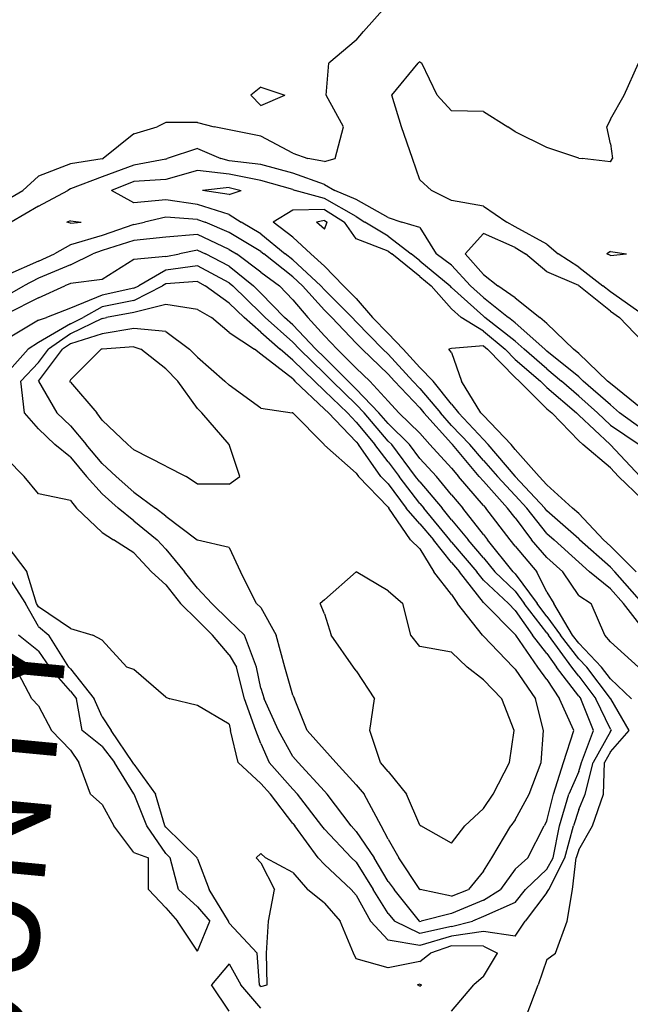
# Model space of a CAD drawing. Extents: x 1662925 to 1685327, y 226806 to 241324.
# Drawn here: x 1677610 to 1678091, y 233485 to 234259 of the extents above; entities that cross this region are included whole.
import ezdxf

# ---------------------------------------------------------------- set-up
doc = ezdxf.new("R2010")
doc.units = 0
doc.header["$LTSCALE"] = 200
doc.header["$MEASUREMENT"] = 0
for name, color, linetype in [('1078.000000', 33, 'CONTINUOUS'), ('1080.000000', 27, 'CONTINUOUS'), ('1082.000000', 23, 'CONTINUOUS'), ('1084.000000', 17, 'CONTINUOUS'), ('1086.000000', 13, 'CONTINUOUS'), ('1088.000000', 246, 'CONTINUOUS'), ('1090.000000', 242, 'CONTINUOUS'), ('1092.000000', 236, 'CONTINUOUS'), ('1094.000000', 232, 'CONTINUOUS'), ('1096.000000', 226, 'CONTINUOUS'), ('1098.000000', 222, 'CONTINUOUS')]:
    doc.layers.add(name, color=color, linetype=linetype)
doc.layers.add('T_COUNTY', color=92, linetype='CONTINUOUS', lineweight=40)
doc.styles.add('S9', font='romans.shx', dxfattribs={"height": 80})

msp = doc.modelspace()

# ---------------------------------------------------------------- linework, layer by layer
at = {"layer": '1078.000000'}
for p, q in [((1677850, 234101.24, 1078), (1677843.76, 234100, 1078)), ((1677850, 234094.52, 1078), (1677843.76, 234100, 1078)), ((1677850, 234101.24, 1078), (1677851.97, 234100, 1078)), ((1677850, 234094.52, 1078), (1677851.97, 234100, 1078)), ((1677950, 234000.69, 1078), (1677947.86, 234000, 1078)), ((1677950, 233997.51, 1078), (1677947.86, 234000, 1078)), ((1677975, 234002.6, 1078), (1677950, 234000.69, 1078)), ((1677950, 233997.51, 1078), (1677957.67, 233975, 1078)), ((1677975, 234002.6, 1078), (1677978.15, 234000, 1078)), ((1678000, 233977.73, 1078), (1677978.15, 234000, 1078)), ((1677972.98, 233950, 1078), (1677957.67, 233975, 1078)), ((1678000, 233977.73, 1078), (1678003.22, 233975, 1078)), ((1678025, 233953.21, 1078), (1678003.22, 233975, 1078)), ((1677975, 233947.81, 1078), (1677972.98, 233950, 1078)), ((1678025, 233953.21, 1078), (1678028.73, 233950, 1078)), ((1678050, 233927.99, 1078), (1678028.73, 233950, 1078)), ((1677975, 233947.81, 1078), (1677996.81, 233925, 1078)), ((1678050, 233927.99, 1078), (1678053.21, 233925, 1078)), ((1678000, 233921.26, 1078), (1677996.81, 233925, 1078)), ((1678000, 233921.26, 1078), (1678018.84, 233900, 1078)), ((1678075, 233906.64, 1078), (1678053.21, 233925, 1078)), ((1678075, 233906.64, 1078), (1678081.24, 233900, 1078)), ((1678025, 233893.23, 1078), (1678018.84, 233900, 1078)), ((1678100, 233881.95, 1078), (1678081.24, 233900, 1078)), ((1678025, 233893.23, 1078), (1678045.14, 233875, 1078)), ((1678050, 233870.74, 1078), (1678045.14, 233875, 1078)), ((1678050, 233870.74, 1078), (1678069.45, 233850, 1078)), ((1678075, 233845.09, 1078), (1678069.45, 233850, 1078)), ((1678075, 233845.09, 1078), (1678095.19, 233825, 1078))]:
    msp.add_line(p, q, dxfattribs=at)
at = {"layer": '1080.000000'}
for p, q in [((1677775, 234127.27, 1080), (1677753.97, 234125, 1080)), ((1677775, 234127.27, 1080), (1677784.3, 234125, 1080)), ((1677775, 234121.66, 1080), (1677753.97, 234125, 1080)), ((1677775, 234121.66, 1080), (1677784.3, 234125, 1080)), ((1677825, 234109.45, 1080), (1677809.46, 234100, 1080)), ((1677850, 234109.89, 1080), (1677825, 234109.45, 1080)), ((1677850, 234109.89, 1080), (1677865.75, 234100, 1080)), ((1677825, 234088.22, 1080), (1677809.46, 234100, 1080)), ((1677875, 234086.82, 1080), (1677865.75, 234100, 1080)), ((1677825, 234088.22, 1080), (1677839.16, 234075, 1080)), ((1677900, 234077.23, 1080), (1677875, 234086.82, 1080)), ((1677850, 234065.49, 1080), (1677839.16, 234075, 1080)), ((1677900, 234077.23, 1080), (1677902.85, 234075, 1080)), ((1677925, 234057.35, 1080), (1677902.85, 234075, 1080)), ((1677850, 234065.49, 1080), (1677865.01, 234050, 1080)), ((1677875, 234040.02, 1080), (1677865.01, 234050, 1080)), ((1677925, 234057.35, 1080), (1677934, 234050, 1080)), ((1677950, 234031.76, 1080), (1677934, 234050, 1080)), ((1677875, 234040.02, 1080), (1677887.84, 234025, 1080)), ((1677950, 234031.76, 1080), (1677957.47, 234025, 1080)), ((1677900, 234012.47, 1080), (1677887.84, 234025, 1080)), ((1677975, 234014.18, 1080), (1677957.47, 234025, 1080)), ((1677900, 234012.47, 1080), (1677912, 234000, 1080)), ((1677975, 234014.18, 1080), (1677992.16, 234000, 1080)), ((1677925, 233985.76, 1080), (1677912, 234000, 1080)), ((1678000, 233992.01, 1080), (1677992.16, 234000, 1080)), ((1678000, 233992.01, 1080), (1678020.01, 233975, 1080)), ((1677925, 233985.76, 1080), (1677935.55, 233975, 1080)), ((1677950, 233956.76, 1080), (1677935.55, 233975, 1080)), ((1678025, 233970.01, 1080), (1678020.01, 233975, 1080)), ((1678025, 233970.01, 1080), (1678048.24, 233950, 1080)), ((1677950, 233956.76, 1080), (1677955.49, 233950, 1080)), ((1677975, 233928.9, 1080), (1677955.49, 233950, 1080)), ((1678050, 233948.18, 1080), (1678048.24, 233950, 1080)), ((1678050, 233948.18, 1080), (1678074.83, 233925, 1080)), ((1677975, 233928.9, 1080), (1677978.73, 233925, 1080)), ((1678000, 233900.09, 1080), (1677978.73, 233925, 1080)), ((1678075, 233924.86, 1080), (1678074.83, 233925, 1080)), ((1678075, 233924.86, 1080), (1678098.35, 233900, 1080)), ((1678000, 233900.09, 1080), (1678000.08, 233900, 1080)), ((1678023.35, 233875, 1080), (1678000.08, 233900, 1080)), ((1678025, 233872.91, 1080), (1678023.35, 233875, 1080)), ((1678050, 233850.76, 1080), (1678025, 233872.91, 1080)), ((1678050, 233850.76, 1080), (1678050.71, 233850, 1080)), ((1678075, 233828.5, 1080), (1678050.71, 233850, 1080)), ((1678075, 233828.5, 1080), (1678078.52, 233825, 1080)), ((1678100, 233800.62, 1080), (1678078.52, 233825, 1080))]:
    msp.add_line(p, q, dxfattribs=at)
at = {"layer": '1082.000000'}
for p, q in [((1677750, 234140.71, 1082), (1677725, 234133.55, 1082)), ((1677775, 234137.83, 1082), (1677750, 234140.71, 1082)), ((1677800, 234132.88, 1082), (1677775, 234137.83, 1082)), ((1677700, 234132.1, 1082), (1677682.42, 234125, 1082)), ((1677725, 234133.55, 1082), (1677700, 234132.1, 1082)), ((1677825, 234125.77, 1082), (1677800, 234132.88, 1082)), ((1677700, 234115.23, 1082), (1677682.42, 234125, 1082)), ((1677825, 234125.77, 1082), (1677826.86, 234125, 1082)), ((1677850, 234118.54, 1082), (1677826.86, 234125, 1082)), ((1677725, 234117.66, 1082), (1677700, 234115.23, 1082)), ((1677750, 234113.85, 1082), (1677725, 234117.66, 1082)), ((1677775, 234106.12, 1082), (1677750, 234113.85, 1082)), ((1677875, 234104.41, 1082), (1677850, 234118.54, 1082)), ((1677775, 234106.12, 1082), (1677784.42, 234100, 1082)), ((1677875, 234104.41, 1082), (1677881.62, 234100, 1082)), ((1677650, 234101.14, 1082), (1677647.2, 234100, 1082)), ((1677650, 234099.24, 1082), (1677647.2, 234100, 1082)), ((1677650, 234101.14, 1082), (1677658.58, 234100, 1082)), ((1677650, 234099.24, 1082), (1677658.58, 234100, 1082)), ((1677800, 234090.88, 1082), (1677784.42, 234100, 1082)), ((1677900, 234089.12, 1082), (1677881.62, 234100, 1082)), ((1677800, 234090.88, 1082), (1677819, 234075, 1082)), ((1677900, 234089.12, 1082), (1677918.09, 234075, 1082)), ((1677825, 234070.27, 1082), (1677819, 234075, 1082)), ((1677925, 234069.5, 1082), (1677918.09, 234075, 1082)), ((1678075, 234076.94, 1082), (1678072.06, 234075, 1082)), ((1678075, 234073.66, 1082), (1678072.06, 234075, 1082)), ((1678075, 234076.94, 1082), (1678087.55, 234075, 1082)), ((1678075, 234073.66, 1082), (1678087.55, 234075, 1082)), ((1677825, 234070.27, 1082), (1677847.11, 234050, 1082)), ((1677925, 234069.5, 1082), (1677948.87, 234050, 1082)), ((1677850, 234046.79, 1082), (1677847.11, 234050, 1082)), ((1677950, 234048.71, 1082), (1677948.87, 234050, 1082)), ((1677850, 234046.79, 1082), (1677871.81, 234025, 1082)), ((1677975, 234025.96, 1082), (1677950, 234048.71, 1082)), ((1677875, 234021.64, 1082), (1677871.81, 234025, 1082)), ((1677875, 234021.64, 1082), (1677896, 234000, 1082)), ((1677975, 234025.96, 1082), (1677976.2, 234025, 1082)), ((1678000, 234006.36, 1082), (1677976.2, 234025, 1082)), ((1678000, 234006.36, 1082), (1678007.12, 234000, 1082)), ((1677900, 233996.15, 1082), (1677896, 234000, 1082)), ((1677900, 233996.15, 1082), (1677919.47, 233975, 1082)), ((1678025, 233984.72, 1082), (1678007.12, 234000, 1082)), ((1678025, 233984.72, 1082), (1678036.58, 233975, 1082)), ((1677925, 233969.15, 1082), (1677919.47, 233975, 1082)), ((1678050, 233963.19, 1082), (1678036.58, 233975, 1082)), ((1677925, 233969.15, 1082), (1677941.14, 233950, 1082)), ((1678050, 233963.19, 1082), (1678064.87, 233950, 1082)), ((1677950, 233940.15, 1082), (1677941.14, 233950, 1082)), ((1678075, 233940.38, 1082), (1678064.87, 233950, 1082)), ((1677950, 233940.15, 1082), (1677964.27, 233925, 1082)), ((1678075, 233940.38, 1082), (1678097.58, 233925, 1082)), ((1677975, 233912.53, 1082), (1677964.27, 233925, 1082)), ((1677975, 233912.53, 1082), (1677986.12, 233900, 1082)), ((1678000, 233884.92, 1082), (1677986.12, 233900, 1082)), ((1678000, 233884.92, 1082), (1678009.24, 233875, 1082)), ((1678025, 233854.95, 1082), (1678009.24, 233875, 1082)), ((1678025, 233854.95, 1082), (1678030.57, 233850, 1082)), ((1678050, 233832.5, 1082), (1678030.57, 233850, 1082)), ((1678050, 233832.5, 1082), (1678058.58, 233825, 1082)), ((1678075, 233811.62, 1082), (1678058.58, 233825, 1082)), ((1678075, 233811.62, 1082), (1678085.37, 233800, 1082)), ((1678100, 233781.09, 1082), (1678085.37, 233800, 1082))]:
    msp.add_line(p, q, dxfattribs=at)
at = {"layer": '1084.000000'}
for p, q in [((1677903.04, 234200, 1084), (1677923.7, 234225, 1084)), ((1677925, 234226.07, 1084), (1677923.7, 234225, 1084)), ((1677925, 234226.07, 1084), (1677926.52, 234225, 1084)), ((1677938.54, 234200, 1084), (1677926.52, 234225, 1084)), ((1678085.68, 234200, 1084), (1678097, 234225, 1084)), ((1677910.57, 234175, 1084), (1677903.04, 234200, 1084)), ((1677950, 234187.53, 1084), (1677938.54, 234200, 1084)), ((1678075, 234181.03, 1084), (1678085.68, 234200, 1084)), ((1677975, 234186.98, 1084), (1677950, 234187.53, 1084)), ((1677975, 234186.98, 1084), (1677994.26, 234175, 1084)), ((1677919.29, 234150, 1084), (1677910.57, 234175, 1084)), ((1678000, 234170.95, 1084), (1677994.26, 234175, 1084)), ((1678075, 234181.03, 1084), (1678072.16, 234175, 1084)), ((1678075, 234161.52, 1084), (1678072.16, 234175, 1084)), ((1678025, 234158.63, 1084), (1678000, 234170.95, 1084)), ((1678050, 234150.33, 1084), (1678025, 234158.63, 1084)), ((1678075, 234161.52, 1084), (1678076.51, 234150, 1084)), ((1677750, 234158.09, 1084), (1677726.23, 234150, 1084)), ((1677750, 234158.09, 1084), (1677768.47, 234150, 1084)), ((1677700, 234144.97, 1084), (1677675, 234135.74, 1084)), ((1677725, 234149.64, 1084), (1677700, 234144.97, 1084)), ((1677725, 234149.64, 1084), (1677726.23, 234150, 1084)), ((1677775, 234148.39, 1084), (1677768.47, 234150, 1084)), ((1677800, 234145.25, 1084), (1677775, 234148.39, 1084)), ((1677825, 234138.55, 1084), (1677800, 234145.25, 1084)), ((1677925, 234133.42, 1084), (1677919.29, 234150, 1084)), ((1678050, 234150.33, 1084), (1678052.75, 234150, 1084)), ((1678075, 234147.46, 1084), (1678052.75, 234150, 1084)), ((1678075, 234147.46, 1084), (1678076.51, 234150, 1084)), ((1677675, 234135.74, 1084), (1677650, 234126.12, 1084)), ((1677850, 234129.62, 1084), (1677825, 234138.55, 1084)), ((1677850, 234129.62, 1084), (1677858, 234125, 1084)), ((1677925, 234133.42, 1084), (1677934.08, 234125, 1084)), ((1677625, 234112.55, 1084), (1677647.97, 234125, 1084)), ((1677650, 234126.12, 1084), (1677647.97, 234125, 1084)), ((1677875, 234117.79, 1084), (1677858, 234125, 1084)), ((1677950, 234117.07, 1084), (1677934.08, 234125, 1084)), ((1677625, 234112.55, 1084), (1677603.53, 234100, 1084)), ((1677900, 234103.74, 1084), (1677875, 234117.79, 1084)), ((1677975, 234112.57, 1084), (1677950, 234117.07, 1084)), ((1677975, 234112.57, 1084), (1677993.56, 234100, 1084)), ((1677700, 234098.24, 1084), (1677675, 234089.39, 1084)), ((1677700, 234098.24, 1084), (1677708.29, 234100, 1084)), ((1677725, 234103.86, 1084), (1677708.29, 234100, 1084)), ((1677750, 234102.23, 1084), (1677725, 234103.86, 1084)), ((1677750, 234102.23, 1084), (1677756.02, 234100, 1084)), ((1677775, 234091.86, 1084), (1677756.02, 234100, 1084)), ((1677900, 234103.74, 1084), (1677910.77, 234100, 1084)), ((1677925, 234095.73, 1084), (1677910.77, 234100, 1084)), ((1678000, 234096.4, 1084), (1677993.56, 234100, 1084)), ((1678025, 234082.68, 1084), (1678000, 234096.4, 1084)), ((1677675, 234089.39, 1084), (1677650, 234082.28, 1084)), ((1677800, 234076.9, 1084), (1677775, 234091.86, 1084)), ((1677925, 234095.73, 1084), (1677937.93, 234075, 1084)), ((1677650, 234082.28, 1084), (1677637.53, 234075, 1084)), ((1678025, 234082.68, 1084), (1678033.75, 234075, 1084)), ((1677625, 234069.28, 1084), (1677637.53, 234075, 1084)), ((1677800, 234076.9, 1084), (1677802.27, 234075, 1084)), ((1677825, 234057.11, 1084), (1677802.27, 234075, 1084)), ((1677950, 234066.1, 1084), (1677937.93, 234075, 1084)), ((1678050, 234064.65, 1084), (1678033.75, 234075, 1084)), ((1677625, 234069.28, 1084), (1677600, 234058.3, 1084)), ((1677950, 234066.1, 1084), (1677964.81, 234050, 1084)), ((1678050, 234064.65, 1084), (1678068.99, 234050, 1084)), ((1677825, 234057.11, 1084), (1677832.75, 234050, 1084)), ((1677850, 234030.83, 1084), (1677832.75, 234050, 1084)), ((1677975, 234040.66, 1084), (1677964.81, 234050, 1084)), ((1678075, 234045.2, 1084), (1678068.99, 234050, 1084)), ((1678100, 234027.72, 1084), (1678075, 234045.2, 1084)), ((1677975, 234040.66, 1084), (1677994.64, 234025, 1084)), ((1677850, 234030.83, 1084), (1677855.83, 234025, 1084)), ((1677875, 234004.81, 1084), (1677855.83, 234025, 1084)), ((1678000, 234020.8, 1084), (1677994.64, 234025, 1084)), ((1678000, 234020.8, 1084), (1678023.29, 234000, 1084)), ((1677875, 234004.81, 1084), (1677879.67, 234000, 1084)), ((1677900, 233980.43, 1084), (1677879.67, 234000, 1084)), ((1678025, 233998.54, 1084), (1678023.29, 234000, 1084)), ((1678050, 233978.39, 1084), (1678025, 233998.54, 1084)), ((1677900, 233980.43, 1084), (1677905, 233975, 1084)), ((1677925, 233953.85, 1084), (1677905, 233975, 1084)), ((1678050, 233978.39, 1084), (1678053.56, 233975, 1084)), ((1678075, 233956.35, 1084), (1678053.56, 233975, 1084)), ((1677925, 233953.85, 1084), (1677928.24, 233950, 1084)), ((1677950, 233925.79, 1084), (1677928.24, 233950, 1084)), ((1678075, 233956.35, 1084), (1678082.14, 233950, 1084)), ((1678100, 233937.12, 1084), (1678082.14, 233950, 1084)), ((1677950, 233925.79, 1084), (1677950.74, 233925, 1084)), ((1677971.68, 233900, 1084), (1677950.74, 233925, 1084)), ((1677975, 233896.16, 1084), (1677971.68, 233900, 1084)), ((1677975, 233896.16, 1084), (1677994.09, 233875, 1084)), ((1678000, 233867.35, 1084), (1677994.09, 233875, 1084)), ((1678000, 233867.35, 1084), (1678012.99, 233850, 1084)), ((1678025, 233836.23, 1084), (1678012.99, 233850, 1084)), ((1678025, 233836.23, 1084), (1678037.52, 233825, 1084)), ((1678050, 233806.35, 1084), (1678037.52, 233825, 1084)), ((1678050, 233806.35, 1084), (1678059.73, 233800, 1084)), ((1678070.61, 233775, 1084), (1678059.73, 233800, 1084)), ((1678075, 233769.85, 1084), (1678070.61, 233775, 1084)), ((1678075, 233769.85, 1084), (1678097, 233750, 1084))]:
    msp.add_line(p, q, dxfattribs=at)
at = {"layer": '1086.000000'}
for p, q in [((1677900, 234271.82, 1086), (1677880.66, 234250, 1086)), ((1677875, 234243.13, 1086), (1677880.66, 234250, 1086)), ((1677875, 234243.13, 1086), (1677853.47, 234225, 1086)), ((1677851.19, 234200, 1086), (1677853.47, 234225, 1086)), ((1677800, 234206.1, 1086), (1677791.92, 234200, 1086)), ((1677800, 234206.1, 1086), (1677818.66, 234200, 1086)), ((1677800, 234191.84, 1086), (1677791.92, 234200, 1086)), ((1677800, 234191.84, 1086), (1677818.66, 234200, 1086)), ((1677864.87, 234175, 1086), (1677851.19, 234200, 1086)), ((1677700, 234169.59, 1086), (1677718.4, 234175, 1086)), ((1677725, 234178.31, 1086), (1677718.4, 234175, 1086)), ((1677750, 234178.51, 1086), (1677725, 234178.31, 1086)), ((1677750, 234178.51, 1086), (1677763.09, 234175, 1086)), ((1677775, 234172.67, 1086), (1677763.09, 234175, 1086)), ((1677858.41, 234150, 1086), (1677864.87, 234175, 1086)), ((1677700, 234169.59, 1086), (1677675.77, 234150, 1086)), ((1677800, 234167.72, 1086), (1677775, 234172.67, 1086)), ((1677825, 234154.38, 1086), (1677800, 234167.72, 1086)), ((1677825, 234154.38, 1086), (1677836.81, 234150, 1086)), ((1677650, 234146.02, 1086), (1677625, 234136.28, 1086)), ((1677675, 234149.73, 1086), (1677650, 234146.02, 1086)), ((1677675, 234149.73, 1086), (1677675.77, 234150, 1086)), ((1677850, 234147.87, 1086), (1677836.81, 234150, 1086)), ((1677850, 234147.87, 1086), (1677858.41, 234150, 1086)), ((1677625, 234136.28, 1086), (1677612.69, 234125, 1086)), ((1677600, 234117.63, 1086), (1677612.69, 234125, 1086)), ((1677750, 234090.18, 1086), (1677725, 234088.22, 1086)), ((1677775, 234078.44, 1086), (1677750, 234090.18, 1086)), ((1677975, 234091.04, 1086), (1677960.68, 234075, 1086)), ((1678000, 234080, 1086), (1677975, 234091.04, 1086)), ((1677700, 234085.58, 1086), (1677675, 234077.79, 1086)), ((1677725, 234088.22, 1086), (1677700, 234085.58, 1086)), ((1677650, 234066.55, 1086), (1677667.6, 234075, 1086)), ((1677675, 234077.79, 1086), (1677667.6, 234075, 1086)), ((1677775, 234078.44, 1086), (1677780.71, 234075, 1086)), ((1677800, 234060.56, 1086), (1677780.71, 234075, 1086)), ((1677975, 234058.92, 1086), (1677960.68, 234075, 1086)), ((1678000, 234080, 1086), (1678008.25, 234075, 1086)), ((1678025, 234061.04, 1086), (1678008.25, 234075, 1086)), ((1677650, 234066.55, 1086), (1677625, 234056.02, 1086)), ((1677800, 234060.56, 1086), (1677814.47, 234050, 1086)), ((1677975, 234058.92, 1086), (1677986.44, 234050, 1086)), ((1678050, 234050.05, 1086), (1678025, 234061.04, 1086)), ((1677600, 234042.42, 1086), (1677613.32, 234050, 1086)), ((1677625, 234056.02, 1086), (1677613.32, 234050, 1086)), ((1677825, 234038.85, 1086), (1677814.47, 234050, 1086)), ((1678000, 234040.54, 1086), (1677986.44, 234050, 1086)), ((1678050, 234050.05, 1086), (1678050.07, 234050, 1086)), ((1678075, 234030.1, 1086), (1678050.07, 234050, 1086)), ((1677825, 234038.85, 1086), (1677836.85, 234025, 1086)), ((1678000, 234040.54, 1086), (1678019.35, 234025, 1086)), ((1678075, 234030.1, 1086), (1678082.09, 234025, 1086)), ((1677850, 234010.66, 1086), (1677836.85, 234025, 1086)), ((1678025, 234020.3, 1086), (1678019.35, 234025, 1086)), ((1678025, 234020.3, 1086), (1678045.82, 234000, 1086)), ((1678100, 234006.45, 1086), (1678082.09, 234025, 1086)), ((1677850, 234010.66, 1086), (1677859.95, 234000, 1086)), ((1677875, 233985.13, 1086), (1677859.95, 234000, 1086)), ((1678050, 233996.71, 1086), (1678045.82, 234000, 1086)), ((1678050, 233996.71, 1086), (1678072.77, 233975, 1086)), ((1677875, 233985.13, 1086), (1677885.65, 233975, 1086)), ((1677900, 233959.16, 1086), (1677885.65, 233975, 1086)), ((1678075, 233973.06, 1086), (1678072.77, 233975, 1086)), ((1678100, 233952.76, 1086), (1678075, 233973.06, 1086)), ((1677900, 233959.16, 1086), (1677908.4, 233950, 1086)), ((1677925, 233934.04, 1086), (1677908.4, 233950, 1086)), ((1677925, 233934.04, 1086), (1677932.74, 233925, 1086)), ((1677950, 233906.36, 1086), (1677932.74, 233925, 1086)), ((1677950, 233906.36, 1086), (1677955.29, 233900, 1086)), ((1677975, 233877.19, 1086), (1677955.29, 233900, 1086)), ((1677975, 233877.19, 1086), (1677976.98, 233875, 1086)), ((1677996.11, 233850, 1086), (1677976.98, 233875, 1086)), ((1678000, 233845.08, 1086), (1677996.11, 233850, 1086)), ((1678000, 233845.08, 1086), (1678017.09, 233825, 1086)), ((1678025, 233808.79, 1086), (1678017.09, 233825, 1086)), ((1678025, 233808.79, 1086), (1678030.44, 233800, 1086)), ((1678045.16, 233775, 1086), (1678030.44, 233800, 1086)), ((1677625, 233762.52, 1086), (1677609.23, 233775, 1086)), ((1678050, 233768.74, 1086), (1678045.16, 233775, 1086)), ((1678050, 233768.74, 1086), (1678067.98, 233750, 1086)), ((1677625, 233762.52, 1086), (1677633.54, 233750, 1086)), ((1677619.75, 233725, 1086), (1677606.51, 233750, 1086)), ((1677650, 233731.03, 1086), (1677633.54, 233750, 1086)), ((1678075, 233740.68, 1086), (1678067.98, 233750, 1086)), ((1678075, 233740.68, 1086), (1678091.61, 233725, 1086)), ((1677625, 233719.53, 1086), (1677619.75, 233725, 1086)), ((1677650, 233731.03, 1086), (1677654.83, 233725, 1086)), ((1677659.25, 233700, 1086), (1677654.83, 233725, 1086)), ((1677625, 233719.53, 1086), (1677635.29, 233700, 1086)), ((1677650, 233684.68, 1086), (1677635.29, 233700, 1086)), ((1677675, 233687.49, 1086), (1677659.25, 233700, 1086)), ((1677675, 233687.49, 1086), (1677684.69, 233675, 1086)), ((1677650, 233684.68, 1086), (1677656.77, 233675, 1086)), ((1677665.97, 233650, 1086), (1677656.77, 233675, 1086)), ((1677700, 233650.22, 1086), (1677684.69, 233675, 1086)), ((1677675, 233641.78, 1086), (1677665.97, 233650, 1086)), ((1677700, 233650.22, 1086), (1677700.16, 233650, 1086)), ((1677710.15, 233625, 1086), (1677700.16, 233650, 1086)), ((1677675, 233641.78, 1086), (1677684.16, 233625, 1086)), ((1677700, 233603.99, 1086), (1677684.16, 233625, 1086)), ((1677725, 233603.29, 1086), (1677710.15, 233625, 1086)), ((1677700, 233603.99, 1086), (1677711.52, 233600, 1086)), ((1677725, 233603.29, 1086), (1677728.42, 233600, 1086)), ((1677711.62, 233575, 1086), (1677711.52, 233600, 1086)), ((1677735.01, 233575, 1086), (1677728.42, 233600, 1086)), ((1677725, 233560.5, 1086), (1677711.62, 233575, 1086)), ((1677750, 233561.35, 1086), (1677735.01, 233575, 1086)), ((1677725, 233560.5, 1086), (1677734.2, 233550, 1086)), ((1677750, 233561.35, 1086), (1677759.65, 233550, 1086)), ((1677750, 233526.33, 1086), (1677734.2, 233550, 1086)), ((1677750, 233526.33, 1086), (1677759.65, 233550, 1086)), ((1677775, 233516.42, 1086), (1677761.02, 233500, 1086)), ((1677775, 233516.42, 1086), (1677784.23, 233500, 1086)), ((1677775, 233479.24, 1086), (1677761.02, 233500, 1086)), ((1677800, 233481.51, 1086), (1677784.23, 233500, 1086)), ((1677925, 233500.59, 1086), (1677923.23, 233500, 1086)), ((1677925, 233499.01, 1086), (1677923.23, 233500, 1086)), ((1677925, 233500.59, 1086), (1677926.33, 233500, 1086)), ((1677925, 233499.01, 1086), (1677926.33, 233500, 1086))]:
    msp.add_line(p, q, dxfattribs=at)
at = {"layer": '1088.000000'}
for p, q in [((1677725, 234072.95, 1088), (1677700, 234070.69, 1088)), ((1677725, 234072.95, 1088), (1677735.85, 234075, 1088)), ((1677750, 234078.03, 1088), (1677735.85, 234075, 1088)), ((1677750, 234078.03, 1088), (1677756.28, 234075, 1088)), ((1677775, 234065.28, 1088), (1677756.28, 234075, 1088)), ((1677700, 234070.69, 1088), (1677675, 234054.81, 1088)), ((1677775, 234065.28, 1088), (1677794.02, 234050, 1088)), ((1677625, 234040.42, 1088), (1677645.53, 234050, 1088)), ((1677650, 234051.76, 1088), (1677645.53, 234050, 1088)), ((1677675, 234054.81, 1088), (1677650, 234051.76, 1088)), ((1677800, 234044.19, 1088), (1677794.02, 234050, 1088)), ((1677800, 234044.19, 1088), (1677818.49, 234025, 1088)), ((1677625, 234040.42, 1088), (1677600, 234027.77, 1088)), ((1677825, 234019.18, 1088), (1677818.49, 234025, 1088)), ((1677825, 234019.18, 1088), (1677843.18, 234000, 1088)), ((1677850, 233993.41, 1088), (1677843.18, 234000, 1088)), ((1677850, 233993.41, 1088), (1677868.55, 233975, 1088)), ((1677875, 233968.73, 1088), (1677868.55, 233975, 1088)), ((1677875, 233968.73, 1088), (1677892.8, 233950, 1088)), ((1677900, 233941.48, 1088), (1677892.8, 233950, 1088)), ((1677900, 233941.48, 1088), (1677916.9, 233925, 1088)), ((1677925, 233914.11, 1088), (1677916.9, 233925, 1088)), ((1677925, 233914.11, 1088), (1677938.1, 233900, 1088)), ((1677950, 233885.52, 1088), (1677938.1, 233900, 1088)), ((1677950, 233885.52, 1088), (1677958.94, 233875, 1088)), ((1677975, 233854.17, 1088), (1677958.94, 233875, 1088)), ((1677975, 233854.17, 1088), (1677978.17, 233850, 1088)), ((1677998.36, 233825, 1088), (1677978.17, 233850, 1088)), ((1677600, 233822.72, 1088), (1677614.76, 233800, 1088)), ((1678000, 233823.44, 1088), (1677998.36, 233825, 1088)), ((1678000, 233823.44, 1088), (1678017.2, 233800, 1088)), ((1677625, 233781.8, 1088), (1677614.76, 233800, 1088)), ((1678025, 233789.88, 1088), (1678017.2, 233800, 1088)), ((1678025, 233789.88, 1088), (1678035.75, 233775, 1088)), ((1677625, 233781.8, 1088), (1677632.99, 233775, 1088)), ((1677648.75, 233750, 1088), (1677632.99, 233775, 1088)), ((1678050, 233756.58, 1088), (1678035.75, 233775, 1088)), ((1678050, 233756.58, 1088), (1678056.32, 233750, 1088)), ((1677650, 233748.56, 1088), (1677648.75, 233750, 1088)), ((1677650, 233748.56, 1088), (1677668.87, 233725, 1088)), ((1678075, 233725.18, 1088), (1678056.32, 233750, 1088)), ((1677675, 233710.71, 1088), (1677668.87, 233725, 1088)), ((1678075, 233725.18, 1088), (1678075.2, 233725, 1088)), ((1678089.61, 233700, 1088), (1678075.2, 233725, 1088)), ((1677675, 233710.71, 1088), (1677682.11, 233700, 1088)), ((1677699.11, 233675, 1088), (1677682.11, 233700, 1088)), ((1678075, 233683.38, 1088), (1678089.61, 233700, 1088)), ((1678075, 233683.38, 1088), (1678070.27, 233675, 1088)), ((1677700, 233673.56, 1088), (1677699.11, 233675, 1088)), ((1677700, 233673.56, 1088), (1677716.91, 233650, 1088)), ((1678069.39, 233650, 1088), (1678070.27, 233675, 1088)), ((1677724.25, 233625, 1088), (1677716.91, 233650, 1088)), ((1678060.94, 233625, 1088), (1678069.39, 233650, 1088)), ((1677725, 233623.9, 1088), (1677724.25, 233625, 1088)), ((1677725, 233623.9, 1088), (1677749.82, 233600, 1088)), ((1678050, 233606.26, 1088), (1678060.94, 233625, 1088)), ((1677800, 233603.41, 1088), (1677796.13, 233600, 1088)), ((1677800, 233603.41, 1088), (1677803.59, 233600, 1088)), ((1678050, 233606.26, 1088), (1678048.1, 233600, 1088)), ((1677750, 233599.04, 1088), (1677749.82, 233600, 1088)), ((1677750, 233599.04, 1088), (1677759.11, 233575, 1088)), ((1677800, 233595.93, 1088), (1677796.13, 233600, 1088)), ((1677800, 233595.93, 1088), (1677810.72, 233575, 1088)), ((1677825, 233588.36, 1088), (1677803.59, 233600, 1088)), ((1678045.08, 233575, 1088), (1678048.1, 233600, 1088)), ((1677825, 233588.36, 1088), (1677836.48, 233575, 1088)), ((1677774.35, 233550, 1088), (1677759.11, 233575, 1088)), ((1677805.99, 233550, 1088), (1677810.72, 233575, 1088)), ((1677850, 233564.25, 1088), (1677836.48, 233575, 1088)), ((1678040.8, 233550, 1088), (1678045.08, 233575, 1088)), ((1677850, 233564.25, 1088), (1677862.39, 233550, 1088)), ((1677775, 233548.45, 1088), (1677774.35, 233550, 1088)), ((1677775, 233548.45, 1088), (1677796.88, 233525, 1088)), ((1677804.29, 233525, 1088), (1677805.99, 233550, 1088)), ((1677872.73, 233525, 1088), (1677862.39, 233550, 1088)), ((1678031.83, 233525, 1088), (1678040.8, 233550, 1088)), ((1677950, 233530.74, 1088), (1677933.41, 233525, 1088)), ((1677975, 233530.39, 1088), (1677950, 233530.74, 1088)), ((1677798.79, 233500, 1088), (1677796.88, 233525, 1088)), ((1677804.83, 233500, 1088), (1677804.29, 233525, 1088)), ((1677875, 233520.37, 1088), (1677872.73, 233525, 1088)), ((1677925, 233518.2, 1088), (1677933.41, 233525, 1088)), ((1677975, 233530.39, 1088), (1677986.21, 233525, 1088)), ((1677975, 233506.6, 1088), (1677986.21, 233525, 1088)), ((1678025, 233519.81, 1088), (1678031.83, 233525, 1088)), ((1677900, 233513.34, 1088), (1677875, 233520.37, 1088)), ((1677925, 233518.2, 1088), (1677900, 233513.34, 1088)), ((1678025, 233519.81, 1088), (1678018.05, 233500, 1088)), ((1677800, 233498.58, 1088), (1677798.79, 233500, 1088)), ((1677800, 233498.58, 1088), (1677804.83, 233500, 1088)), ((1677950, 233479.37, 1088), (1677967.61, 233500, 1088)), ((1677975, 233506.6, 1088), (1677967.61, 233500, 1088)), ((1678008.77, 233475, 1088), (1678018.05, 233500, 1088))]:
    msp.add_line(p, q, dxfattribs=at)
at = {"layer": '1090.000000'}
for p, q in [((1677750, 234065.73, 1090), (1677725, 234062.23, 1090)), ((1677775, 234052.22, 1090), (1677750, 234065.73, 1090)), ((1677725, 234062.23, 1090), (1677703.94, 234050, 1090)), ((1677700, 234047.96, 1090), (1677703.94, 234050, 1090)), ((1677775, 234052.22, 1090), (1677777.77, 234050, 1090)), ((1677800, 234028.39, 1090), (1677777.77, 234050, 1090)), ((1677675, 234042.57, 1090), (1677650, 234032.36, 1090)), ((1677700, 234047.96, 1090), (1677675, 234042.57, 1090)), ((1677650, 234032.36, 1090), (1677631.16, 234025, 1090)), ((1677800, 234028.39, 1090), (1677803.26, 234025, 1090)), ((1677625, 234022.89, 1090), (1677600, 234007.92, 1090)), ((1677625, 234022.89, 1090), (1677631.16, 234025, 1090)), ((1677825, 234005.57, 1090), (1677803.26, 234025, 1090)), ((1677825, 234005.57, 1090), (1677830.28, 234000, 1090)), ((1677850, 233980.94, 1090), (1677830.28, 234000, 1090)), ((1677850, 233980.94, 1090), (1677855.99, 233975, 1090)), ((1677875, 233956.53, 1090), (1677855.99, 233975, 1090)), ((1677875, 233956.53, 1090), (1677881.2, 233950, 1090)), ((1677900, 233927.77, 1090), (1677881.2, 233950, 1090)), ((1677900, 233927.77, 1090), (1677902.84, 233925, 1090)), ((1677921.71, 233900, 1090), (1677902.84, 233925, 1090)), ((1677925, 233895.66, 1090), (1677921.71, 233900, 1090)), ((1677925, 233895.66, 1090), (1677942.61, 233875, 1090)), ((1677950, 233865.94, 1090), (1677942.61, 233875, 1090)), ((1677950, 233865.94, 1090), (1677963.02, 233850, 1090)), ((1677975, 233835.84, 1090), (1677963.02, 233850, 1090)), ((1677600, 233845.51, 1090), (1677615.63, 233825, 1090)), ((1677975, 233835.84, 1090), (1677984.03, 233825, 1090)), ((1677623.45, 233800, 1090), (1677615.63, 233825, 1090)), ((1678000, 233809.78, 1090), (1677984.03, 233825, 1090)), ((1678000, 233809.78, 1090), (1678007.18, 233800, 1090)), ((1677625, 233797.24, 1090), (1677623.45, 233800, 1090)), ((1677650, 233780.31, 1090), (1677625, 233797.24, 1090)), ((1678025, 233776.86, 1090), (1678007.18, 233800, 1090)), ((1677650, 233780.31, 1090), (1677667.73, 233775, 1090)), ((1677675, 233771.03, 1090), (1677667.73, 233775, 1090)), ((1677675, 233771.03, 1090), (1677694.43, 233750, 1090)), ((1678025, 233776.86, 1090), (1678026.35, 233775, 1090)), ((1678044.51, 233750, 1090), (1678026.35, 233775, 1090)), ((1677700, 233747.99, 1090), (1677694.43, 233750, 1090)), ((1677725, 233726.41, 1090), (1677700, 233747.99, 1090)), ((1678050, 233742.82, 1090), (1678044.51, 233750, 1090)), ((1678050, 233742.82, 1090), (1678063.39, 233725, 1090)), ((1677725, 233726.41, 1090), (1677728.16, 233725, 1090)), ((1677750, 233719.66, 1090), (1677728.16, 233725, 1090)), ((1678075, 233701.06, 1090), (1678063.39, 233725, 1090)), ((1677775, 233705.16, 1090), (1677750, 233719.66, 1090)), ((1677775, 233705.16, 1090), (1677775.93, 233700, 1090)), ((1678075, 233701.06, 1090), (1678075.61, 233700, 1090)), ((1677782.04, 233675, 1090), (1677775.93, 233700, 1090)), ((1678075, 233699.3, 1090), (1678061.3, 233675, 1090)), ((1678075, 233699.3, 1090), (1678075.61, 233700, 1090)), ((1677800, 233658.46, 1090), (1677782.04, 233675, 1090)), ((1678055.11, 233650, 1090), (1678061.3, 233675, 1090)), ((1677800, 233658.46, 1090), (1677807.5, 233650, 1090)), ((1677825, 233626.96, 1090), (1677807.5, 233650, 1090)), ((1678050, 233637.81, 1090), (1678055.11, 233650, 1090)), ((1678050, 233637.81, 1090), (1678045.9, 233625, 1090)), ((1677825, 233626.96, 1090), (1677826.52, 233625, 1090)), ((1677845.07, 233600, 1090), (1677826.52, 233625, 1090)), ((1678038.97, 233600, 1090), (1678045.9, 233625, 1090)), ((1677850, 233594.66, 1090), (1677845.07, 233600, 1090)), ((1677850, 233594.66, 1090), (1677870.94, 233575, 1090)), ((1678026.56, 233575, 1090), (1678038.97, 233600, 1090)), ((1677875, 233570.39, 1090), (1677870.94, 233575, 1090)), ((1677875, 233570.39, 1090), (1677886.21, 233550, 1090)), ((1678025, 233572.66, 1090), (1678007.83, 233550, 1090)), ((1678025, 233572.66, 1090), (1678026.56, 233575, 1090)), ((1677900, 233535.16, 1090), (1677886.21, 233550, 1090)), ((1678000, 233538.29, 1090), (1678007.83, 233550, 1090)), ((1677975, 233541.86, 1090), (1677950, 233538.27, 1090)), ((1678000, 233538.29, 1090), (1677975, 233541.86, 1090)), ((1677925, 233530.83, 1090), (1677900, 233535.16, 1090)), ((1677950, 233538.27, 1090), (1677925, 233530.83, 1090))]:
    msp.add_line(p, q, dxfattribs=at)
at = {"layer": '1092.000000'}
for p, q in [((1677700, 234038.43, 1092), (1677722.39, 234050, 1092)), ((1677725, 234051.52, 1092), (1677722.39, 234050, 1092)), ((1677750, 234053.38, 1092), (1677725, 234051.52, 1092)), ((1677750, 234053.38, 1092), (1677756.2, 234050, 1092)), ((1677775, 234036.35, 1092), (1677756.2, 234050, 1092)), ((1677700, 234038.43, 1092), (1677675, 234033.5, 1092)), ((1677775, 234036.35, 1092), (1677786.69, 234025, 1092)), ((1677675, 234033.5, 1092), (1677660.07, 234025, 1092)), ((1677650, 234020.03, 1092), (1677625, 234005.31, 1092)), ((1677650, 234020.03, 1092), (1677660.07, 234025, 1092)), ((1677800, 234013.41, 1092), (1677786.69, 234025, 1092)), ((1677800, 234013.41, 1092), (1677815.16, 234000, 1092)), ((1677625, 234005.31, 1092), (1677616.85, 234000, 1092)), ((1677600, 233981.27, 1092), (1677616.85, 234000, 1092)), ((1677825, 233991.33, 1092), (1677815.16, 234000, 1092)), ((1677825, 233991.33, 1092), (1677842, 233975, 1092)), ((1677850, 233967.41, 1092), (1677842, 233975, 1092)), ((1677850, 233967.41, 1092), (1677868.02, 233950, 1092)), ((1677875, 233942.74, 1092), (1677868.02, 233950, 1092)), ((1677875, 233942.74, 1092), (1677889.68, 233925, 1092)), ((1677900, 233911.44, 1092), (1677889.68, 233925, 1092)), ((1677600, 233913.8, 1092), (1677613.71, 233900, 1092)), ((1677900, 233911.44, 1092), (1677908.74, 233900, 1092)), ((1677625, 233886.29, 1092), (1677613.71, 233900, 1092)), ((1677925, 233878.58, 1092), (1677908.74, 233900, 1092)), ((1677650, 233880.94, 1092), (1677625, 233886.29, 1092)), ((1677650, 233880.94, 1092), (1677654.89, 233875, 1092)), ((1677675, 233855.94, 1092), (1677654.89, 233875, 1092)), ((1677925, 233878.58, 1092), (1677928.05, 233875, 1092)), ((1677948.63, 233850, 1092), (1677928.05, 233875, 1092)), ((1677675, 233855.94, 1092), (1677683.83, 233850, 1092)), ((1677700, 233839.95, 1092), (1677683.83, 233850, 1092)), ((1677950, 233848.29, 1092), (1677948.63, 233850, 1092)), ((1677950, 233848.29, 1092), (1677969.92, 233825, 1092)), ((1677700, 233839.95, 1092), (1677713.73, 233825, 1092)), ((1677725, 233814.7, 1092), (1677713.73, 233825, 1092)), ((1677975, 233818.47, 1092), (1677969.92, 233825, 1092)), ((1677975, 233818.47, 1092), (1677994.67, 233800, 1092)), ((1677725, 233814.7, 1092), (1677736.7, 233800, 1092)), ((1677750, 233786.76, 1092), (1677736.7, 233800, 1092)), ((1678000, 233794.61, 1092), (1677994.67, 233800, 1092)), ((1678000, 233794.61, 1092), (1678013.66, 233775, 1092)), ((1677750, 233786.76, 1092), (1677761.96, 233775, 1092)), ((1677775, 233759.71, 1092), (1677761.96, 233775, 1092)), ((1678025, 233760.59, 1092), (1678013.66, 233775, 1092)), ((1677775, 233759.71, 1092), (1677780.73, 233750, 1092)), ((1678025, 233760.59, 1092), (1678032.54, 233750, 1092)), ((1677787, 233725, 1092), (1677780.73, 233750, 1092)), ((1678050, 233727.18, 1092), (1678032.54, 233750, 1092)), ((1677795.9, 233700, 1092), (1677787, 233725, 1092)), ((1678050, 233727.18, 1092), (1678051.64, 233725, 1092)), ((1678061.67, 233700, 1092), (1678051.64, 233725, 1092)), ((1677800, 233689.84, 1092), (1677795.9, 233700, 1092)), ((1678052.33, 233675, 1092), (1678061.67, 233700, 1092)), ((1677800, 233689.84, 1092), (1677806.49, 233675, 1092)), ((1677825, 233654.03, 1092), (1677806.49, 233675, 1092)), ((1678050, 233667.81, 1092), (1678052.33, 233675, 1092)), ((1678050, 233667.81, 1092), (1678042.23, 233650, 1092)), ((1677825, 233654.03, 1092), (1677828.77, 233650, 1092)), ((1677847.94, 233625, 1092), (1677828.77, 233650, 1092)), ((1678035, 233625, 1092), (1678042.23, 233650, 1092)), ((1677850, 233622.34, 1092), (1677847.94, 233625, 1092)), ((1678029.84, 233600, 1092), (1678035, 233625, 1092)), ((1677850, 233622.34, 1092), (1677871.14, 233600, 1092)), ((1677875, 233596.35, 1092), (1677871.14, 233600, 1092)), ((1677875, 233596.35, 1092), (1677888.21, 233575, 1092)), ((1678025, 233590.84, 1092), (1678029.84, 233600, 1092)), ((1678025, 233590.84, 1092), (1678008.07, 233575, 1092)), ((1677900, 233556.15, 1092), (1677888.21, 233575, 1092)), ((1678000, 233564.75, 1092), (1678008.07, 233575, 1092)), ((1678000, 233564.75, 1092), (1677975, 233553.71, 1092)), ((1677900, 233556.15, 1092), (1677904.94, 233550, 1092)), ((1677925, 233540.33, 1092), (1677904.94, 233550, 1092)), ((1677950, 233545.81, 1092), (1677966.43, 233550, 1092)), ((1677975, 233553.71, 1092), (1677966.43, 233550, 1092)), ((1677950, 233545.81, 1092), (1677925, 233540.33, 1092))]:
    msp.add_line(p, q, dxfattribs=at)
at = {"layer": '1094.000000'}
for p, q in [((1677725, 234035.2, 1094), (1677700, 234028.89, 1094)), ((1677750, 234031.3, 1094), (1677725, 234035.2, 1094)), ((1677700, 234028.89, 1094), (1677678.32, 234025, 1094)), ((1677750, 234031.3, 1094), (1677761.03, 234025, 1094)), ((1677675, 234024.25, 1094), (1677650, 234012.17, 1094)), ((1677675, 234024.25, 1094), (1677678.32, 234025, 1094)), ((1677775, 234013.14, 1094), (1677761.03, 234025, 1094)), ((1677650, 234012.17, 1094), (1677632.77, 234000, 1094)), ((1677775, 234013.14, 1094), (1677794.77, 234000, 1094)), ((1677625, 233989.73, 1094), (1677632.77, 234000, 1094)), ((1677800, 233996.25, 1094), (1677794.77, 234000, 1094)), ((1677825, 233976.65, 1094), (1677800, 233996.25, 1094)), ((1677625, 233989.73, 1094), (1677611.04, 233975, 1094)), ((1677613.93, 233950, 1094), (1677611.04, 233975, 1094)), ((1677825, 233976.65, 1094), (1677826.72, 233975, 1094)), ((1677850, 233952.9, 1094), (1677826.72, 233975, 1094)), ((1677625, 233937.38, 1094), (1677613.93, 233950, 1094)), ((1677850, 233952.9, 1094), (1677853, 233950, 1094)), ((1677875, 233927.12, 1094), (1677853, 233950, 1094)), ((1677625, 233937.38, 1094), (1677637.88, 233925, 1094)), ((1677875, 233927.12, 1094), (1677876.75, 233925, 1094)), ((1677650, 233915.08, 1094), (1677637.88, 233925, 1094)), ((1677894.27, 233900, 1094), (1677876.75, 233925, 1094)), ((1677650, 233915.08, 1094), (1677662.61, 233900, 1094)), ((1677675, 233886.28, 1094), (1677662.61, 233900, 1094)), ((1677900, 233894.07, 1094), (1677894.27, 233900, 1094)), ((1677900, 233894.07, 1094), (1677914.26, 233875, 1094)), ((1677675, 233886.28, 1094), (1677687.64, 233875, 1094)), ((1677700, 233865.01, 1094), (1677687.64, 233875, 1094)), ((1677925, 233862.79, 1094), (1677914.26, 233875, 1094)), ((1677700, 233865.01, 1094), (1677718.22, 233850, 1094)), ((1677925, 233862.79, 1094), (1677935.7, 233850, 1094)), ((1677725, 233842.72, 1094), (1677718.22, 233850, 1094)), ((1677950, 233832.21, 1094), (1677935.7, 233850, 1094)), ((1677725, 233842.72, 1094), (1677739.83, 233825, 1094)), ((1677950, 233832.21, 1094), (1677956.16, 233825, 1094)), ((1677750, 233812.12, 1094), (1677739.83, 233825, 1094)), ((1677975, 233800.83, 1094), (1677956.16, 233825, 1094)), ((1677750, 233812.12, 1094), (1677761.29, 233800, 1094)), ((1677775, 233786.56, 1094), (1677761.29, 233800, 1094)), ((1677975, 233800.83, 1094), (1677975.88, 233800, 1094)), ((1678000, 233775.62, 1094), (1677975.88, 233800, 1094)), ((1677775, 233786.56, 1094), (1677786.91, 233775, 1094)), ((1677796.52, 233750, 1094), (1677786.91, 233775, 1094)), ((1678000, 233775.62, 1094), (1678000.43, 233775, 1094)), ((1678017.96, 233750, 1094), (1678000.43, 233775, 1094)), ((1677800, 233733.42, 1094), (1677796.52, 233750, 1094)), ((1678025, 233740.2, 1094), (1678017.96, 233750, 1094)), ((1678025, 233740.2, 1094), (1678035.01, 233725, 1094)), ((1677800, 233733.42, 1094), (1677802.59, 233725, 1094)), ((1677813.71, 233700, 1094), (1677802.59, 233725, 1094)), ((1678046.09, 233700, 1094), (1678035.01, 233725, 1094)), ((1677825, 233679.49, 1094), (1677813.71, 233700, 1094)), ((1678037.99, 233675, 1094), (1678046.09, 233700, 1094)), ((1677825, 233679.49, 1094), (1677829.14, 233675, 1094)), ((1677850, 233652.27, 1094), (1677829.14, 233675, 1094)), ((1678030.14, 233650, 1094), (1678037.99, 233675, 1094)), ((1677850, 233652.27, 1094), (1677852.1, 233650, 1094)), ((1677870.92, 233625, 1094), (1677852.1, 233650, 1094)), ((1678025, 233629.08, 1094), (1678030.14, 233650, 1094)), ((1677875, 233620.71, 1094), (1677870.92, 233625, 1094)), ((1678010.01, 233600, 1094), (1678022.87, 233625, 1094)), ((1678025, 233629.08, 1094), (1678022.87, 233625, 1094)), ((1677875, 233620.71, 1094), (1677888.96, 233600, 1094)), ((1677900, 233581.38, 1094), (1677888.96, 233600, 1094)), ((1678000, 233591.05, 1094), (1678010.01, 233600, 1094)), ((1678000, 233591.05, 1094), (1677988.51, 233575, 1094)), ((1677900, 233581.38, 1094), (1677904.7, 233575, 1094)), ((1677924.65, 233550, 1094), (1677904.7, 233575, 1094)), ((1677975, 233566.51, 1094), (1677988.51, 233575, 1094)), ((1677975, 233566.51, 1094), (1677950, 233556.06, 1094)), ((1677950, 233556.06, 1094), (1677925.96, 233550, 1094)), ((1677925, 233549.83, 1094), (1677924.65, 233550, 1094)), ((1677925, 233549.83, 1094), (1677925.96, 233550, 1094))]:
    msp.add_line(p, q, dxfattribs=at)
at = {"layer": '1096.000000'}
for p, q in [((1677675, 234012.21, 1096), (1677650, 234004.31, 1096)), ((1677700, 234016.45, 1096), (1677675, 234012.21, 1096)), ((1677725, 234013.94, 1096), (1677700, 234016.45, 1096)), ((1677725, 234013.94, 1096), (1677743.83, 234000, 1096)), ((1677650, 234004.31, 1096), (1677643.9, 234000, 1096)), ((1677625, 233975.01, 1096), (1677643.9, 234000, 1096)), ((1677750, 233993.82, 1096), (1677743.83, 234000, 1096)), ((1677750, 233993.82, 1096), (1677771.67, 233975, 1096)), ((1677625, 233975.01, 1096), (1677624.99, 233975, 1096)), ((1677625, 233974.97, 1096), (1677624.99, 233975, 1096)), ((1677625, 233974.97, 1096), (1677639.31, 233950, 1096)), ((1677775, 233971.71, 1096), (1677771.67, 233975, 1096)), ((1677800, 233953.8, 1096), (1677775, 233971.71, 1096)), ((1677650, 233939.65, 1096), (1677639.31, 233950, 1096)), ((1677800, 233953.8, 1096), (1677824.46, 233950, 1096)), ((1677825, 233949.89, 1096), (1677824.46, 233950, 1096)), ((1677825, 233949.89, 1096), (1677849.61, 233925, 1096)), ((1677650, 233939.65, 1096), (1677662.37, 233925, 1096)), ((1677675, 233910.04, 1096), (1677662.37, 233925, 1096)), ((1677850, 233924.68, 1096), (1677849.61, 233925, 1096)), ((1677875, 233902.53, 1096), (1677850, 233924.68, 1096)), ((1677675, 233910.04, 1096), (1677686.12, 233900, 1096)), ((1677875, 233902.53, 1096), (1677876.71, 233900, 1096)), ((1677700, 233887.63, 1096), (1677686.12, 233900, 1096)), ((1677900, 233875.91, 1096), (1677876.71, 233900, 1096)), ((1677700, 233887.63, 1096), (1677716.94, 233875, 1096)), ((1677725, 233868.61, 1096), (1677716.94, 233875, 1096)), ((1677900, 233875.91, 1096), (1677900.68, 233875, 1096)), ((1677917.64, 233850, 1096), (1677900.68, 233875, 1096)), ((1677725, 233868.61, 1096), (1677749.81, 233850, 1096)), ((1677750, 233849.75, 1096), (1677749.81, 233850, 1096)), ((1677775, 233844.11, 1096), (1677750, 233849.75, 1096)), ((1677925, 233842.88, 1096), (1677917.64, 233850, 1096)), ((1677775, 233844.11, 1096), (1677783.83, 233825, 1096)), ((1677925, 233842.88, 1096), (1677935.99, 233825, 1096)), ((1677796.6, 233800, 1096), (1677783.83, 233825, 1096)), ((1677950, 233806.94, 1096), (1677935.99, 233825, 1096)), ((1677950, 233806.94, 1096), (1677954.55, 233800, 1096)), ((1677800, 233796.75, 1096), (1677796.6, 233800, 1096)), ((1677800, 233796.75, 1096), (1677812.05, 233775, 1096)), ((1677974.18, 233775, 1096), (1677954.55, 233800, 1096)), ((1677818.8, 233750, 1096), (1677812.05, 233775, 1096)), ((1677975, 233774.21, 1096), (1677974.18, 233775, 1096)), ((1677975, 233774.21, 1096), (1677998.34, 233750, 1096)), ((1677825, 233727.82, 1096), (1677818.8, 233750, 1096)), ((1678000, 233748.3, 1096), (1677998.34, 233750, 1096)), ((1678000, 233748.3, 1096), (1678015.91, 233725, 1096)), ((1677825, 233727.82, 1096), (1677826.49, 233725, 1096)), ((1677836.28, 233700, 1096), (1677826.49, 233725, 1096)), ((1678022.22, 233700, 1096), (1678015.91, 233725, 1096)), ((1677850, 233684.97, 1096), (1677836.28, 233700, 1096)), ((1678020.42, 233675, 1096), (1678022.22, 233700, 1096)), ((1677850, 233684.97, 1096), (1677858.77, 233675, 1096)), ((1677875, 233657.29, 1096), (1677858.77, 233675, 1096)), ((1678011.13, 233650, 1096), (1678020.42, 233675, 1096)), ((1677875, 233657.29, 1096), (1677881.2, 233650, 1096)), ((1677894.49, 233625, 1096), (1677881.2, 233650, 1096)), ((1678000, 233629.77, 1096), (1678011.13, 233650, 1096)), ((1677900, 233614.58, 1096), (1677894.49, 233625, 1096)), ((1677981.58, 233600, 1096), (1677996.66, 233625, 1096)), ((1678000, 233629.77, 1096), (1677996.66, 233625, 1096)), ((1677900, 233614.58, 1096), (1677908.58, 233600, 1096)), ((1677925, 233575.08, 1096), (1677908.58, 233600, 1096)), ((1677975, 233589.47, 1096), (1677981.58, 233600, 1096)), ((1677975, 233589.47, 1096), (1677963.35, 233575, 1096)), ((1677925, 233575.08, 1096), (1677925.13, 233575, 1096)), ((1677950, 233569.72, 1096), (1677925.13, 233575, 1096)), ((1677950, 233569.72, 1096), (1677963.35, 233575, 1096))]:
    msp.add_line(p, q, dxfattribs=at)
at = {"layer": '1098.000000'}
for p, q in [((1677650, 233975.95, 1098), (1677674.23, 234000, 1098)), ((1677675, 234000.17, 1098), (1677674.23, 234000, 1098)), ((1677700, 234002, 1098), (1677675, 234000.17, 1098)), ((1677700, 234002, 1098), (1677705.55, 234000, 1098)), ((1677725, 233984.63, 1098), (1677705.55, 234000, 1098)), ((1677725, 233984.63, 1098), (1677734.61, 233975, 1098)), ((1677650, 233975.95, 1098), (1677649.56, 233975, 1098)), ((1677650, 233974.24, 1098), (1677649.56, 233975, 1098)), ((1677650, 233974.24, 1098), (1677670.82, 233950, 1098)), ((1677750, 233953.31, 1098), (1677734.61, 233975, 1098)), ((1677675, 233944.2, 1098), (1677670.82, 233950, 1098)), ((1677750, 233953.31, 1098), (1677753.36, 233950, 1098)), ((1677775, 233925.07, 1098), (1677753.36, 233950, 1098)), ((1677675, 233944.2, 1098), (1677695.11, 233925, 1098)), ((1677700, 233920.98, 1098), (1677695.11, 233925, 1098)), ((1677725, 233907.96, 1098), (1677700, 233920.98, 1098)), ((1677775, 233925.07, 1098), (1677775.06, 233925, 1098)), ((1677783.37, 233900, 1098), (1677775.06, 233925, 1098)), ((1677725, 233907.96, 1098), (1677741.18, 233900, 1098)), ((1677750, 233893.78, 1098), (1677741.18, 233900, 1098)), ((1677775, 233893.97, 1098), (1677783.37, 233900, 1098)), ((1677775, 233893.97, 1098), (1677750, 233893.78, 1098)), ((1677875, 233824.91, 1098), (1677850, 233802.79, 1098)), ((1677900, 233810, 1098), (1677875, 233824.91, 1098)), ((1677900, 233810, 1098), (1677911.63, 233800, 1098)), ((1677850, 233802.79, 1098), (1677846.67, 233800, 1098)), ((1677850, 233791.73, 1098), (1677846.67, 233800, 1098)), ((1677917.9, 233775, 1098), (1677911.63, 233800, 1098)), ((1677850, 233791.73, 1098), (1677855.14, 233775, 1098)), ((1677872.89, 233750, 1098), (1677855.14, 233775, 1098)), ((1677925, 233766.21, 1098), (1677917.9, 233775, 1098)), ((1677950, 233761.68, 1098), (1677925, 233766.21, 1098)), ((1677950, 233761.68, 1098), (1677962.32, 233750, 1098)), ((1677875, 233746.99, 1098), (1677872.89, 233750, 1098)), ((1677975, 233740.04, 1098), (1677962.32, 233750, 1098)), ((1677875, 233746.99, 1098), (1677889.36, 233725, 1098)), ((1677975, 233740.04, 1098), (1677989.57, 233725, 1098)), ((1677885.68, 233700, 1098), (1677889.36, 233725, 1098)), ((1677999.21, 233700, 1098), (1677989.57, 233725, 1098)), ((1677894.17, 233675, 1098), (1677885.68, 233700, 1098)), ((1677995.65, 233675, 1098), (1677999.21, 233700, 1098)), ((1677900, 233667.68, 1098), (1677894.17, 233675, 1098)), ((1677982.78, 233650, 1098), (1677995.65, 233675, 1098)), ((1677900, 233667.68, 1098), (1677914.45, 233650, 1098)), ((1677925, 233625.71, 1098), (1677914.45, 233650, 1098)), ((1677975, 233638.71, 1098), (1677982.78, 233650, 1098)), ((1677975, 233638.71, 1098), (1677960.31, 233625, 1098)), ((1677925, 233625.71, 1098), (1677925.89, 233625, 1098)), ((1677950, 233611.55, 1098), (1677925.89, 233625, 1098)), ((1677950, 233611.55, 1098), (1677960.31, 233625, 1098))]:
    msp.add_line(p, q, dxfattribs=at)

# ---------------------------------------------------------------- texts
at = {"layer": 'T_COUNTY', "style": 'S9'}
msp.add_text('UNION COUNTY', height=79.7072, rotation=84.56827, dxfattribs=at).set_placement((1677571.85, 232975.99))

doc.saveas('drawing.dxf')
